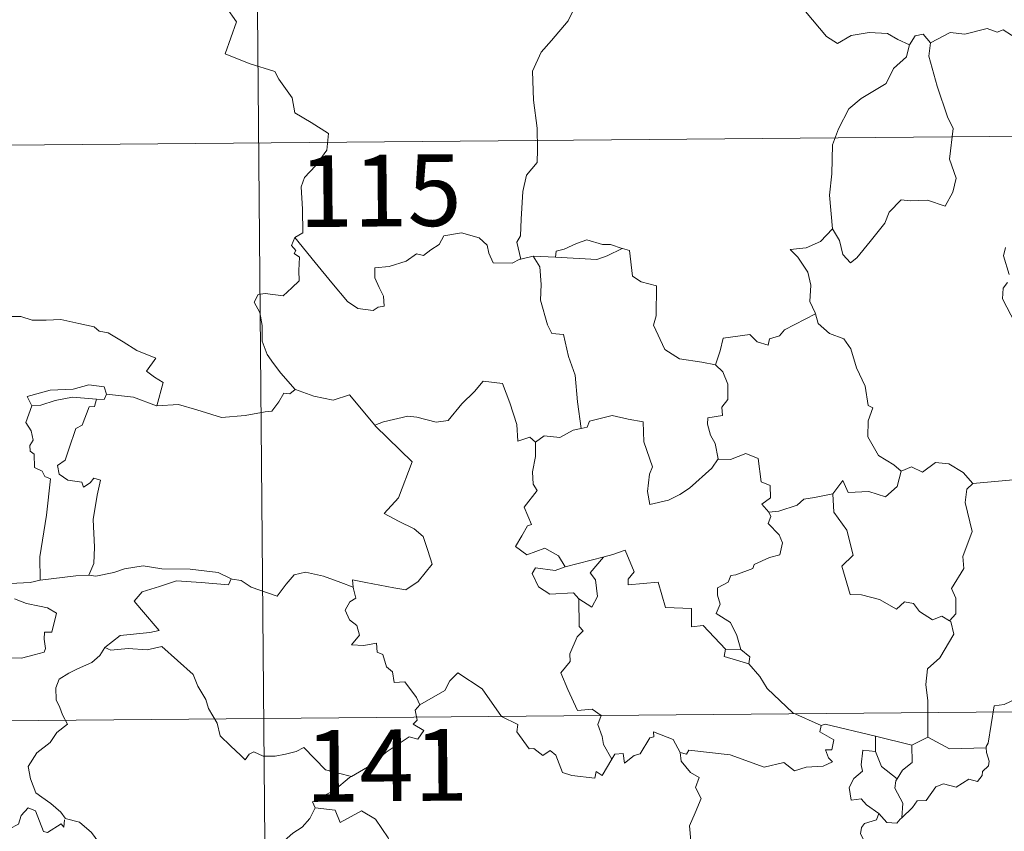
# Model space of a CAD drawing. Units: metres. Extents: x 558669 to 563150, y 4744484 to 4747493.
# Drawn here: x 559092 to 559195, y 4746589 to 4746674 of the extents above; entities that cross this region are included whole.
import ezdxf
from ezdxf.enums import TextEntityAlignment as Align

# ---------------------------------------------------------------- set-up
doc = ezdxf.new("R2010")
doc.units = ezdxf.units.M
doc.header["$MEASUREMENT"] = 0
doc.layers.add('Level 63', color=7, linetype='Continuous', lineweight=0)
doc.styles.add('Arial', font='ARIAL.TTF', dxfattribs={"height": 0.2})

msp = doc.modelspace()

# ---------------------------------------------------------------- linework, layer by layer
at = {"layer": 'Level 63', "linetype": 'Continuous', "lineweight": 0}
for points in [[(559115.42, 4746781.86, -0.49), (559117.56, 4746540.94, -0.49)], [(559112.03, 4746677.2, -0.49), (559114.18, 4746674.07, -0.49), (559112.99, 4746670.73, -0.49), (559115.51, 4746669.72, -0.49), (559118.2, 4746668.88, -0.49), (559118.61, 4746668.07, -0.49), (559119.99, 4746666.12, -0.49), (559120.3, 4746664.54, -0.49), (559122.01, 4746663.54, -0.49), (559123.82, 4746662.39, -0.49), (559123.62, 4746660.64, -0.49), (559122.43, 4746659.01, -0.49), (559121.28, 4746657.8, -0.49), (559120.94, 4746656.81, -0.49), (559121.07, 4746654.47, -0.49), (559121.13, 4746651.98, -0.49), (559120.29, 4746651.49, -0.49)], [(559151.07, 4746676.3, -0.49), (559149.38, 4746675.2, -0.49), (559148.88, 4746674.18, -0.49), (559147.14, 4746672.14, -0.49), (559146.04, 4746670.9, -0.49), (559145.16, 4746668.92, -0.49), (559145.27, 4746665.87, -0.49), (559145.64, 4746662.94, -0.49), (559145.68, 4746660.72, -0.49), (559145.62, 4746659.35, -0.49), (559144.51, 4746658.02, -0.49), (559144.13, 4746656.32, -0.49), (559143.97, 4746653.42, -0.49), (559143.91, 4746651.69, -0.49), (559143.5, 4746651.02, -0.49), (559143.94, 4746649.25, -0.49)], [(559184.6, 4746671.67, -0.49), (559183.37, 4746672.24, -0.49), (559182.3, 4746672.87, -0.49), (559180.36, 4746672.98, -0.49), (559178.49, 4746672.64, -0.49), (559177.06, 4746671.81, -0.49), (559175.89, 4746672.56, -0.49), (559172.99, 4746676.02, -0.49), (559172.89, 4746676.06, -0.49)], [(559197, 4746671.57, -0.49), (559194.39, 4746673.23, -0.49), (559193.76, 4746673, -0.49), (559192.71, 4746673.39, -0.49), (559190.39, 4746672.8, -0.49), (559188.83, 4746672.96, -0.49), (559186.79, 4746671.88, -0.49)], [(559186.79, 4746671.88, -0.49), (559186.02, 4746672.78, -0.49), (559185.17, 4746672.6, -0.49), (559184.6, 4746671.67, -0.49)], [(559184.6, 4746671.67, -0.49), (559184.56, 4746671.58, -0.49), (559184.28, 4746670.42, -0.49), (559182.93, 4746669.21, -0.49), (559182.16, 4746667.61, -0.49), (559179.55, 4746666.04, -0.49), (559178.24, 4746664.98, -0.49), (559177.16, 4746662.88, -0.49), (559176.55, 4746661.2, -0.49), (559176.48, 4746658.16, -0.49), (559176.23, 4746655.94, -0.49), (559176.52, 4746652.42, -0.49)], [(559186.79, 4746671.88, -0.49), (559186.61, 4746670.5, -0.49), (559187.47, 4746667.36, -0.49), (559188.58, 4746664.14, -0.49), (559189.17, 4746662.92, -0.49), (559188.78, 4746659.71, -0.49), (559189.48, 4746657.73, -0.49), (559189.14, 4746656.25, -0.49), (559188.32, 4746654.8, -0.49), (559186.46, 4746655.4, -0.49), (559184.66, 4746655.34, -0.49), (559183.71, 4746655.44, -0.49), (559182.45, 4746654.17, -0.49), (559182.02, 4746653, -0.49), (559180.47, 4746651.08, -0.49), (559179.08, 4746649.36, -0.49), (559178.42, 4746648.85, -0.49), (559177.6, 4746649.71, -0.49), (559177.25, 4746651.2, -0.49), (559176.52, 4746652.42, -0.49)], [(558939.93, 4746659.83, -0.49), (559469.6, 4746664.53, -0.49)], [(559176.52, 4746652.42, -0.49), (559175.27, 4746651.08, -0.49), (559173.78, 4746650.42, -0.49), (559172.12, 4746650.24, -0.49), (559172.91, 4746649.44, -0.49), (559173.94, 4746647.86, -0.49), (559174.28, 4746646.51, -0.49), (559174.16, 4746644.81, -0.49), (559174.73, 4746643.62, -0.49), (559174.76, 4746643.53, -0.49)], [(559120.29, 4746651.49, -0.49), (559119.95, 4746650.67, -0.49), (559120.39, 4746650.16, -0.49), (559120.21, 4746649.84, -0.49), (559120.76, 4746649.46, -0.49), (559120.72, 4746648.05, -0.49), (559120.74, 4746646.98, -0.49), (559119.97, 4746646.25, -0.49), (559119.05, 4746645.39, -0.49), (559117.19, 4746645.65, -0.49), (559116.45, 4746645.54, -0.49), (559116.02, 4746644.72, -0.49), (559116.63, 4746643.67, -0.49), (559116.85, 4746642.3, -0.49), (559116.87, 4746640.65, -0.49), (559117.38, 4746639.25, -0.49), (559118.05, 4746638.32, -0.49), (559118.81, 4746637.32, -0.49), (559120.33, 4746635.61, -0.49)], [(559143.94, 4746649.25, -0.49), (559143.82, 4746649.23, -0.49), (559143.03, 4746648.81, -0.49), (559141.05, 4746648.85, -0.49), (559140.59, 4746649.88, -0.49), (559140.41, 4746650.7, -0.49), (559139.56, 4746651.46, -0.49), (559137.72, 4746652.01, -0.49), (559135.86, 4746651.69, -0.49), (559135.4, 4746650.77, -0.49), (559134.5, 4746650.23, -0.49), (559133.75, 4746649.62, -0.49), (559133.01, 4746649.78, -0.49), (559131.94, 4746649.02, -0.49), (559130.16, 4746648.46, -0.49), (559128.66, 4746648.34, -0.49), (559128.65, 4746647.29, -0.49), (559129.1, 4746646.26, -0.49), (559129.56, 4746645.35, -0.49), (559129.62, 4746644.33, -0.49), (559128.99, 4746644.23, -0.49), (559128.48, 4746643.88, -0.49), (559126.89, 4746644.08, -0.49), (559125.78, 4746644.79, -0.49), (559124.15, 4746646.76, -0.49), (559122.4, 4746648.9, -0.49), (559120.29, 4746651.49, -0.49)], [(559154.53, 4746650.36, -0.49), (559153.32, 4746650.79, -0.49), (559152.46, 4746650.79, -0.49), (559150.84, 4746651.26, -0.49), (559149.75, 4746650.88, -0.49), (559148.46, 4746650.28, -0.49), (559147.61, 4746650.07, -0.49), (559147.56, 4746649.46, -0.49)], [(559147.56, 4746649.46, -0.49), (559151.87, 4746649.2, -0.49), (559152.96, 4746649.6, -0.49), (559154.53, 4746650.36, -0.49)], [(559164.29, 4746638.17, -0.49), (559162.86, 4746638.44, -0.49), (559160.53, 4746638.8, -0.49), (559159.01, 4746639.79, -0.49), (559157.81, 4746642.34, -0.49), (559158.09, 4746643.31, -0.49), (559158.11, 4746646.46, -0.49), (559156.52, 4746646.86, -0.49), (559155.61, 4746647.46, -0.49), (559155.3, 4746650.16, -0.49), (559154.55, 4746650.35, -0.49), (559154.53, 4746650.36, -0.49)], [(559195.02, 4746647.62, -0.49), (559194.41, 4746649.6, -0.49), (559194.64, 4746650.46, -0.49)], [(559145.22, 4746649.55, -0.49), (559143.94, 4746649.25, -0.49)], [(559147.56, 4746649.46, -0.49), (559145.22, 4746649.55, -0.49)], [(559145.22, 4746649.55, -0.49), (559145.9, 4746648.45, -0.49), (559146.05, 4746646.6, -0.49), (559146, 4746644.96, -0.49), (559146.72, 4746642.38, -0.49), (559147.18, 4746641.45, -0.49), (559148.4, 4746641.34, -0.49), (559148.9, 4746639.05, -0.49), (559149.6, 4746637.11, -0.49), (559149.84, 4746634.32, -0.49), (559150.23, 4746631.51, -0.49)], [(559195.65, 4746642.55, -0.49), (559194.32, 4746645.08, -0.49), (559194.39, 4746646.19, -0.49), (559194.83, 4746646.78, -0.49)], [(559088.76, 4746642.75, -0.49), (559089.86, 4746643.24, -0.49), (559091.61, 4746643.25, -0.49), (559092.82, 4746642.85, -0.49), (559094.28, 4746642.86, -0.49), (559095.81, 4746642.91, -0.49), (559097.68, 4746642.52, -0.49), (559099.3, 4746642.14, -0.49), (559099.83, 4746641.71, -0.49), (559100.77, 4746641.53, -0.49), (559102.31, 4746640.6, -0.49), (559103.77, 4746639.69, -0.49), (559105.73, 4746638.89, -0.49), (559104.77, 4746637.52, -0.49), (559105.61, 4746636.87, -0.49), (559106.51, 4746636.34, -0.49), (559105.85, 4746633.89, -0.49)], [(559174.76, 4746643.53, -0.49), (559171.5, 4746641.85, -0.49), (559170.99, 4746641.2, -0.49), (559169.94, 4746640.89, -0.49), (559169.79, 4746640.24, -0.49), (559168.67, 4746640.58, -0.49), (559167.9, 4746641.35, -0.49), (559165.08, 4746640.96, -0.49), (559164.78, 4746639.63, -0.49), (559164.29, 4746638.17, -0.49)], [(559174.76, 4746643.53, -0.49), (559175.04, 4746642.49, -0.49), (559176.23, 4746641.44, -0.49), (559177.73, 4746640.91, -0.49), (559178.45, 4746639.86, -0.49), (559179.03, 4746637.88, -0.49), (559179.95, 4746635.96, -0.49), (559180.25, 4746633.92, -0.49), (559180.75, 4746633.66, -0.49), (559180.26, 4746632.3, -0.49), (559180.24, 4746630.63, -0.49), (559181.33, 4746628.68, -0.49), (559182.96, 4746627.71, -0.49), (559183.73, 4746627.06, -0.49)], [(559164.29, 4746638.17, -0.49), (559165.05, 4746637.43, -0.49), (559165.57, 4746636.16, -0.49), (559165.57, 4746634.56, -0.49), (559164.95, 4746633.74, -0.49), (559165.02, 4746632.87, -0.49), (559163.48, 4746632.62, -0.49), (559163.44, 4746631.96, -0.49), (559163.78, 4746630.82, -0.49), (559164.25, 4746629.95, -0.49), (559164.58, 4746628.33, -0.49)], [(559100.57, 4746635.1, -0.49), (559100.33, 4746635.89, -0.49), (559098.73, 4746636.08, -0.49), (559097.1, 4746635.64, -0.49), (559094.68, 4746635.53, -0.49), (559092.29, 4746634.85, -0.49), (559092.78, 4746633.88, -0.49)], [(559128.74, 4746631.77, -0.49), (559128.65, 4746631.86, -0.49), (559129.56, 4746632.21, -0.49), (559132.11, 4746632.81, -0.49), (559133.05, 4746632.69, -0.49), (559135.06, 4746632.18, -0.49), (559136.33, 4746632.36, -0.49), (559137.76, 4746634.08, -0.49), (559139.08, 4746635.4, -0.49), (559139.99, 4746636.48, -0.49), (559142.01, 4746636.22, -0.49), (559142.77, 4746634.2, -0.49), (559143.52, 4746631.93, -0.49), (559143.61, 4746630.18, -0.49), (559144.88, 4746630.6, -0.49), (559145.48, 4746630.09, -0.49)], [(559100.57, 4746635.1, -0.49), (559100.34, 4746634.56, -0.49), (559099.52, 4746634.6, -0.49)], [(559105.85, 4746633.89, -0.49), (559105.8, 4746633.88, -0.49), (559103.39, 4746634.79, -0.49), (559100.57, 4746635.1, -0.49)], [(559120.33, 4746635.61, -0.49), (559119.76, 4746635.13, -0.49), (559119.12, 4746635.2, -0.49), (559118.62, 4746634.3, -0.49), (559117.89, 4746633.32, -0.49), (559117.19, 4746633.25, -0.49), (559115.08, 4746632.86, -0.49), (559112.6, 4746632.67, -0.49), (559110.04, 4746633.48, -0.49), (559108.13, 4746634.01, -0.49), (559105.85, 4746633.89, -0.49)], [(559120.33, 4746635.61, -0.49), (559120.35, 4746635.6, -0.49), (559122.26, 4746634.89, -0.49), (559124.28, 4746634.47, -0.49), (559126.01, 4746635.04, -0.49), (559128.65, 4746631.86, -0.49)], [(559092.78, 4746633.88, -0.49), (559092.13, 4746632.13, -0.49), (559092.71, 4746631.26, -0.49), (559092.91, 4746630.29, -0.49), (559092.56, 4746629.74, -0.49), (559092.61, 4746629.14, -0.49), (559093.02, 4746628.82, -0.49), (559093.05, 4746627.42, -0.49), (559093.86, 4746627.04, -0.49), (559094.12, 4746626.49, -0.49), (559094.72, 4746626.26, -0.49), (559094.3, 4746622.43, -0.49), (559093.62, 4746618.09, -0.49), (559093.64, 4746615.65, -0.49)], [(559092.78, 4746633.88, -0.49), (559093.7, 4746633.94, -0.49), (559095.22, 4746634.44, -0.49), (559097.04, 4746634.79, -0.49), (559099.52, 4746634.6, -0.49)], [(559099.52, 4746634.6, -0.49), (559099.34, 4746633.83, -0.49), (559098.78, 4746633.77, -0.49), (559098.05, 4746631.87, -0.49), (559097.36, 4746631.51, -0.49), (559096.63, 4746629.36, -0.49), (559096.24, 4746628.21, -0.49), (559095.45, 4746627.64, -0.49), (559095.64, 4746626.74, -0.49), (559096.54, 4746626.09, -0.49), (559098, 4746625.9, -0.49), (559098.16, 4746625.37, -0.49), (559098.87, 4746625.82, -0.49), (559099.27, 4746626.3, -0.49), (559099.97, 4746626.11, -0.49), (559099.6, 4746624.52, -0.49), (559099.18, 4746621.99, -0.49), (559099.32, 4746619.1, -0.49), (559099.25, 4746617.4, -0.49), (559098.73, 4746616.16, -0.49)], [(559164.58, 4746628.33, -0.49), (559163.9, 4746627.36, -0.49), (559161.56, 4746625.26, -0.49), (559160.55, 4746624.61, -0.49), (559159.39, 4746624, -0.49), (559157.43, 4746623.56, -0.49), (559157.17, 4746624.91, -0.49), (559157.39, 4746626.74, -0.49), (559157.72, 4746627.51, -0.49), (559156.81, 4746630.12, -0.49), (559156.74, 4746632.21, -0.49), (559155.15, 4746632.5, -0.49), (559153.5, 4746632.86, -0.49), (559151.1, 4746632.29, -0.49), (559150.88, 4746631.65, -0.49), (559150.23, 4746631.51, -0.49)], [(559126.39, 4746614.89, -0.49), (559126.32, 4746615.68, -0.49), (559127.71, 4746615.41, -0.49), (559130.64, 4746614.82, -0.49), (559131.9, 4746614.63, -0.49), (559133.2, 4746615.5, -0.49), (559134.65, 4746617.31, -0.49), (559134.2, 4746618.75, -0.49), (559133.7, 4746620.22, -0.49), (559132.77, 4746621, -0.49), (559131.12, 4746621.8, -0.49), (559129.63, 4746622.6, -0.49), (559131.13, 4746624.26, -0.49), (559132.57, 4746628.04, -0.49), (559128.74, 4746631.77, -0.49)], [(559150.23, 4746631.51, -0.49), (559149.39, 4746631.34, -0.49), (559148.02, 4746630.58, -0.49), (559146.36, 4746630.76, -0.49), (559145.48, 4746630.09, -0.49)], [(559145.48, 4746630.09, -0.49), (559145.48, 4746628.58, -0.49), (559145.14, 4746626.98, -0.49), (559145.21, 4746625.67, -0.49), (559145.64, 4746625.01, -0.49), (559144.26, 4746623.29, -0.49), (559145.03, 4746621.46, -0.49), (559144.63, 4746621.34, -0.49), (559144.02, 4746620.29, -0.49), (559143.38, 4746619.16, -0.49), (559144.57, 4746618.3, -0.49), (559146.45, 4746619, -0.49), (559147.87, 4746618.17, -0.49), (559148.55, 4746617.04, -0.49)], [(559164.58, 4746628.33, -0.49), (559164.58, 4746628.32, -0.49), (559165.85, 4746628.26, -0.49), (559167.46, 4746628.91, -0.49), (559168.77, 4746628.37, -0.49), (559169.06, 4746625.94, -0.49), (559170.01, 4746625.53, -0.49), (559170.06, 4746624.27, -0.49), (559169.15, 4746623.59, -0.49), (559169.87, 4746622.77, -0.49)], [(559183.73, 4746627.06, -0.49), (559184.79, 4746627.5, -0.49), (559185.94, 4746626.93, -0.49), (559187.32, 4746627.97, -0.49), (559188.69, 4746627.82, -0.49), (559190.21, 4746626.91, -0.49), (559191.2, 4746625.76, -0.49)], [(559176.56, 4746624.67, -0.49), (559177.6, 4746626.08, -0.49), (559178.18, 4746624.83, -0.49), (559180.33, 4746624.93, -0.49), (559182.09, 4746624.36, -0.49), (559183.29, 4746625.44, -0.49), (559183.73, 4746627.06, -0.49)], [(559191.2, 4746625.76, -0.49), (559190.6, 4746625.18, -0.49), (559190.4, 4746623.77, -0.49), (559191.16, 4746620.73, -0.49), (559190.16, 4746618.1, -0.49), (559190.28, 4746616.85, -0.49), (559189, 4746614.75, -0.49), (559189.42, 4746613.76, -0.49), (559189.44, 4746612.12, -0.49), (559188.78, 4746611.38, -0.49)], [(559191.2, 4746625.76, -0.49), (559196.98, 4746626.27, -0.49)], [(559176.56, 4746624.67, -0.49), (559174.65, 4746624.3, -0.49), (559173.52, 4746624.11, -0.49), (559172.85, 4746623.48, -0.49), (559170.91, 4746622.86, -0.49), (559169.87, 4746622.77, -0.49)], [(559188.78, 4746611.38, -0.49), (559187.98, 4746611.86, -0.49), (559186.99, 4746611.5, -0.49), (559185.65, 4746612.36, -0.49), (559185, 4746613.2, -0.49), (559184.07, 4746613.36, -0.49), (559183.23, 4746612.6, -0.49), (559181.45, 4746613.61, -0.49), (559179.56, 4746614.09, -0.49), (559178.38, 4746614.15, -0.49), (559177.52, 4746617.09, -0.49), (559178.7, 4746618.25, -0.49), (559178.05, 4746620.86, -0.49), (559176.66, 4746622.74, -0.49), (559176.56, 4746624.67, -0.49)], [(559169.87, 4746622.77, -0.49), (559170.09, 4746622.29, -0.49), (559169.81, 4746621.57, -0.49), (559170.95, 4746620.38, -0.49), (559171.32, 4746619.54, -0.49), (559171.01, 4746618.28, -0.49), (559169.94, 4746618.02, -0.49), (559168.35, 4746617.28, -0.49), (559168.19, 4746616.85, -0.49), (559166.41, 4746616.18, -0.49), (559165.89, 4746616.14, -0.49), (559165.61, 4746615.42, -0.49), (559164.5, 4746614.85, -0.49), (559164.5, 4746614.07, -0.49), (559164.79, 4746613.11, -0.49), (559164.35, 4746612.16, -0.49), (559165.88, 4746611.2, -0.49), (559166.53, 4746609.85, -0.49), (559166.95, 4746608.38, -0.49)], [(559165.34, 4746608.43, -0.49), (559162.99, 4746610.9, -0.49), (559161.8, 4746610.74, -0.49), (559161.79, 4746612.67, -0.49), (559159.08, 4746612.79, -0.49), (559158.3, 4746615.43, -0.49), (559155.14, 4746615.15, -0.49), (559155.17, 4746615.73, -0.49), (559155.77, 4746616.5, -0.49), (559154.84, 4746618.79, -0.49), (559153.54, 4746618.34, -0.49), (559152.63, 4746618.07, -0.49)], [(559093.64, 4746615.65, -0.49), (559092.58, 4746615.4, -0.49), (559090.52, 4746615.3, -0.49), (559087.97, 4746615.58, -0.49), (559085.81, 4746616.16, -0.49), (559083.8, 4746616.82, -0.49), (559082.65, 4746616.99, -0.49), (559081.24, 4746617.86, -0.49), (559080.54, 4746618.09, -0.49)], [(559148.55, 4746617.04, -0.49), (559152.63, 4746618.07, -0.49), (559152.59, 4746618.05, -0.49)], [(559152.63, 4746618.07, -0.49), (559152.59, 4746618.05, -0.49), (559151.19, 4746616.4, -0.49), (559151.74, 4746615.66, -0.49), (559151.95, 4746613.92, -0.49), (559151.37, 4746612.81, -0.49), (559150, 4746613.7, -0.49)], [(559098.73, 4746616.16, -0.49), (559099.45, 4746616.05, -0.49), (559101.36, 4746616.44, -0.49), (559102.48, 4746616.82, -0.49), (559104.42, 4746617.14, -0.49), (559106.36, 4746616.82, -0.49), (559109.35, 4746616.79, -0.49), (559112.26, 4746616.43, -0.49), (559113.61, 4746615.79, -0.49)], [(559113.61, 4746615.79, -0.49), (559113.74, 4746615.73, -0.49), (559114.66, 4746615.59, -0.49), (559115.72, 4746614.92, -0.49), (559118.44, 4746613.98, -0.49), (559119.38, 4746615.23, -0.49), (559120.2, 4746616.18, -0.49), (559121.41, 4746616.46, -0.49), (559123.28, 4746616.04, -0.49), (559125.1, 4746615.4, -0.49), (559126.39, 4746614.89, -0.49)], [(559148.55, 4746617.04, -0.49), (559147.51, 4746616.64, -0.49), (559145.45, 4746616.93, -0.49), (559145.1, 4746616.34, -0.49), (559145.77, 4746614.94, -0.49), (559146.96, 4746614.17, -0.49), (559149.43, 4746614.32, -0.49), (559150, 4746613.7, -0.49)], [(559093.64, 4746615.65, -0.49), (559097.37, 4746616.1, -0.49), (559098.73, 4746616.16, -0.49)], [(559113.61, 4746615.79, -0.49), (559113.34, 4746615.15, -0.49), (559110.48, 4746615.41, -0.49), (559107.91, 4746615.57, -0.49), (559106.12, 4746614.97, -0.49), (559104.3, 4746614.42, -0.49), (559103.47, 4746613.45, -0.49), (559104.26, 4746612.52, -0.49), (559106.09, 4746610.37, -0.49), (559105.1, 4746610.16, -0.49), (559102, 4746609.85, -0.49), (559100.4, 4746608.59, -0.49)], [(559133.36, 4746602.6, -0.49), (559133, 4746603.34, -0.49), (559131.78, 4746605, -0.49), (559130.66, 4746604.93, -0.49), (559130.5, 4746606.04, -0.49), (559129.89, 4746606.57, -0.49), (559129.5, 4746607.87, -0.49), (559128.91, 4746608.09, -0.49), (559128.83, 4746609.05, -0.49), (559127.49, 4746608.79, -0.49), (559126.23, 4746608.87, -0.49), (559127.06, 4746609.88, -0.49), (559126.76, 4746610.9, -0.49), (559126.01, 4746611.49, -0.49), (559125.55, 4746612.49, -0.49), (559126.05, 4746613.37, -0.49), (559126.67, 4746613.75, -0.49), (559126.41, 4746614.72, -0.49), (559126.39, 4746614.89, -0.49)], [(559090.95, 4746613.7, -0.49), (559092.22, 4746613.2, -0.49), (559093.57, 4746612.93, -0.49), (559094.42, 4746612.75, -0.49), (559095.35, 4746612.18, -0.49), (559094.85, 4746610.18, -0.49), (559094.1, 4746610.18, -0.49), (559094.06, 4746609.45, -0.49), (559094.19, 4746608.48, -0.49), (559094.06, 4746608.1, -0.49), (559093.03, 4746607.81, -0.49), (559091.68, 4746607.47, -0.49), (559088.76, 4746607.5, -0.49)], [(559150, 4746613.7, -0.49), (559150.02, 4746610.78, -0.49), (559150.44, 4746610.32, -0.49), (559149.82, 4746609.7, -0.49), (559149.07, 4746607.92, -0.49), (559149.1, 4746607.12, -0.49), (559148.13, 4746605.93, -0.49), (559148.84, 4746604.2, -0.49), (559149.87, 4746601.98, -0.49), (559151.4, 4746602.13, -0.49), (559152.35, 4746601.47, -0.49), (559151.98, 4746600.53, -0.49), (559152.43, 4746599.28, -0.49), (559152.58, 4746598.44, -0.49), (559153.44, 4746596.89, -0.49)], [(559186.5, 4746599.19, -0.49), (559186.52, 4746603.02, -0.49), (559186.31, 4746604.72, -0.49), (559186.48, 4746606.35, -0.49), (559187.76, 4746607.52, -0.49), (559189.22, 4746609.98, -0.49), (559188.9, 4746611.3, -0.49), (559188.78, 4746611.38, -0.49)], [(559211.72, 4746610.47, -0.49), (559209.94, 4746609.92, -0.49), (559204.98, 4746608.75, -0.49), (559203.42, 4746608.6, -0.49), (559202.08, 4746608.42, -0.49), (559201.26, 4746607.67, -0.49), (559199.53, 4746607.64, -0.49), (559199, 4746605.36, -0.49), (559197.82, 4746605.09, -0.49), (559197.37, 4746603.99, -0.49), (559194.5, 4746602.62, -0.49), (559193.44, 4746602.47, -0.49), (559192.81, 4746598.57, -0.49), (559192.61, 4746598.22, -0.49), (559192.62, 4746598.1, -0.49)], [(559100.4, 4746608.59, -0.49), (559099.87, 4746607.75, -0.49), (559099.05, 4746607.02, -0.49), (559097.54, 4746606.35, -0.49), (559096.64, 4746605.9, -0.49), (559095.63, 4746605.29, -0.49), (559095.29, 4746604.36, -0.49), (559095.32, 4746603.13, -0.49), (559095.7, 4746602.3, -0.49), (559095.98, 4746601.53, -0.49), (559096.5, 4746600.57, -0.49), (559095.38, 4746599.68, -0.49), (559094.68, 4746598.64, -0.49), (559093.29, 4746597.55, -0.49), (559092.37, 4746596.13, -0.49), (559092.62, 4746594.84, -0.49), (559093.2, 4746593.39, -0.49), (559093.8, 4746592.92, -0.49), (559094.76, 4746592.26, -0.49), (559095.82, 4746591.37, -0.49), (559096.25, 4746590.74, -0.49)], [(559100.4, 4746608.59, -0.49), (559101.04, 4746608.32, -0.49), (559102.84, 4746608.47, -0.49), (559104.85, 4746608.36, -0.49), (559106.36, 4746608.69, -0.49), (559109.66, 4746605.78, -0.49), (559110.13, 4746604.53, -0.49), (559110.99, 4746603.14, -0.49), (559111.25, 4746602.22, -0.49), (559112.15, 4746600.68, -0.49), (559112.46, 4746599.36, -0.49), (559113.56, 4746598.29, -0.49), (559114.65, 4746597.3, -0.49), (559115.08, 4746596.83, -0.49), (559115.49, 4746597.42, -0.49), (559116.01, 4746597.68, -0.49), (559116.96, 4746597.23, -0.49), (559118.22, 4746597.21, -0.49), (559119.3, 4746597.44, -0.49), (559120.44, 4746597.7, -0.49), (559121.24, 4746598.13, -0.49), (559123.5, 4746595.78, -0.49), (559126.21, 4746595.1, -0.49)], [(559165.34, 4746608.43, -0.49), (559165.2, 4746607.66, -0.49), (559167.78, 4746606.87, -0.49)], [(559166.95, 4746608.38, -0.49), (559165.34, 4746608.43, -0.49)], [(559166.95, 4746608.38, -0.49), (559167.89, 4746607.61, -0.49), (559167.78, 4746606.87, -0.49)], [(559167.78, 4746606.87, -0.49), (559168.92, 4746605.56, -0.49), (559169.71, 4746604.29, -0.49), (559172.4, 4746601.74, -0.49), (559175.36, 4746600.42, -0.49)], [(559153.44, 4746596.89, -0.49), (559152.42, 4746595.19, -0.49), (559151.82, 4746595.6, -0.49), (559151.66, 4746594.91, -0.49), (559149.26, 4746595.18, -0.49), (559148.28, 4746595.52, -0.49), (559147.6, 4746597.33, -0.49), (559147, 4746597.82, -0.49), (559146.23, 4746597.3, -0.49), (559145.28, 4746598.03, -0.49), (559144.81, 4746597.98, -0.49), (559143.5, 4746599.78, -0.49), (559143.6, 4746600.53, -0.49), (559141.91, 4746601.37, -0.49), (559139.87, 4746604.26, -0.49), (559137.35, 4746605.95, -0.49), (559136.5, 4746605.1, -0.49), (559135.97, 4746604.08, -0.49), (559133.36, 4746602.6, -0.49)], [(558940.46, 4746599.6, -0.49), (559470.13, 4746604.3, -0.49)], [(559133.36, 4746602.6, -0.49), (559133.35, 4746602.59, -0.49), (559132.89, 4746602.04, -0.49), (559133.08, 4746601, -0.49), (559132.67, 4746600.58, -0.49), (559133.77, 4746599.92, -0.49), (559133.16, 4746599.01, -0.49), (559132.26, 4746599.24, -0.49), (559129.84, 4746597.62, -0.49), (559128.31, 4746596.3, -0.49), (559126.21, 4746595.1, -0.49)], [(559175.36, 4746600.42, -0.49), (559175.21, 4746599.76, -0.49), (559176.67, 4746598.94, -0.49), (559176.48, 4746597.88, -0.49), (559175.81, 4746597.87, -0.49), (559176.13, 4746597.05, -0.49), (559176.54, 4746596.64, -0.49), (559175.57, 4746596.17, -0.49), (559173.78, 4746596.05, -0.49), (559172.56, 4746595.69, -0.49), (559171.44, 4746596.55, -0.49), (559169.37, 4746596.08, -0.49), (559165.82, 4746597.34, -0.49), (559161.5, 4746597.84, -0.49), (559161.27, 4746597.42, -0.49), (559160.61, 4746597.59, -0.49)], [(559175.36, 4746600.42, -0.49), (559175.75, 4746600.56, -0.49), (559181.04, 4746599.31, -0.49)], [(559153.44, 4746596.89, -0.49), (559153.75, 4746597.44, -0.49), (559154.65, 4746597.51, -0.49), (559154.77, 4746596.5, -0.49), (559155.8, 4746597.27, -0.49), (559156.4, 4746597.47, -0.49), (559157.41, 4746599.15, -0.49), (559157.83, 4746599.23, -0.49), (559157.82, 4746599.76, -0.49), (559159.85, 4746598.97, -0.49), (559160.61, 4746597.59, -0.49)], [(559181.05, 4746597.69, -0.49), (559181.04, 4746599.31, -0.49)], [(559181.04, 4746599.31, -0.49), (559184.84, 4746598.36, -0.49)], [(559186.5, 4746599.19, -0.49), (559184.84, 4746598.36, -0.49)], [(559192.62, 4746598.1, -0.49), (559188.79, 4746597.97, -0.49), (559186.5, 4746599.19, -0.49)], [(559181.38, 4746591.23, -0.49), (559180.08, 4746592.13, -0.49), (559179.53, 4746592.76, -0.49), (559178.48, 4746592.61, -0.49), (559178.29, 4746593.94, -0.49), (559178.78, 4746594.88, -0.49), (559179.68, 4746595.65, -0.49), (559179.55, 4746596.31, -0.49), (559179.7, 4746597.85, -0.49), (559181.05, 4746597.69, -0.49)], [(559184.84, 4746598.36, -0.49), (559184.87, 4746596.54, -0.49), (559183.85, 4746595.76, -0.49), (559183.3, 4746594.84, -0.49)], [(559192.62, 4746598.1, -0.49), (559192.63, 4746597.6, -0.49), (559192.93, 4746596.7, -0.49), (559192.87, 4746596.22, -0.49), (559192.23, 4746595.6, -0.49), (559192.18, 4746595.18, -0.49), (559191.69, 4746594.56, -0.49), (559190.78, 4746594.82, -0.49), (559189.47, 4746593.97, -0.49), (559188.13, 4746594.31, -0.49), (559187.36, 4746594, -0.49), (559186.35, 4746592.58, -0.49), (559185.4, 4746592.54, -0.49), (559184.91, 4746591.86, -0.49), (559183.8, 4746590.75, -0.49)], [(559160.61, 4746597.59, -0.49), (559160.7, 4746596.68, -0.49), (559161.69, 4746595.52, -0.49), (559162.6, 4746594.99, -0.49), (559162.19, 4746593.94, -0.49), (559162.8, 4746592.77, -0.49), (559162.18, 4746591.29, -0.49), (559161.57, 4746589.94, -0.49), (559161.72, 4746588.34, -0.49)], [(559181.05, 4746597.69, -0.49), (559181.66, 4746596.12, -0.49), (559183.3, 4746594.84, -0.49)], [(559126.21, 4746595.1, -0.49), (559126, 4746594.99, -0.49), (559124.42, 4746593.65, -0.49), (559122.15, 4746592.43, -0.49), (559122.4, 4746591.81, -0.49)], [(559183.3, 4746594.84, -0.49), (559183.16, 4746594.63, -0.49), (559183.06, 4746593.86, -0.49), (559183.9, 4746592.3, -0.49), (559183.8, 4746590.75, -0.49)], [(559096.2, 4746590.56, -0.49), (559096.12, 4746589.8, -0.49), (559095.85, 4746590.15, -0.49), (559094.41, 4746589.21, -0.49), (559093.98, 4746589.33, -0.49), (559093.14, 4746591.5, -0.49), (559092.37, 4746591.8, -0.49), (559091.66, 4746591, -0.49), (559091.38, 4746590.1, -0.49), (559090.44, 4746589.6, -0.49), (559089.73, 4746589.99, -0.49), (559089.02, 4746589.83, -0.49), (559087.93, 4746591.11, -0.49), (559086.22, 4746592.18, -0.49), (559085.48, 4746591.43, -0.49), (559083.73, 4746589.78, -0.49), (559082.21, 4746588.89, -0.49), (559082.16, 4746587.84, -0.49)], [(559122.4, 4746591.81, -0.49), (559121.85, 4746590.69, -0.49), (559121.06, 4746589.8, -0.49), (559120.08, 4746589.14, -0.49), (559118.62, 4746587.86, -0.49), (559118.83, 4746586.94, -0.49)], [(559122.4, 4746591.81, -0.49), (559124.51, 4746591.56, -0.49), (559125.02, 4746590.28, -0.49), (559127.25, 4746591.5, -0.49), (559128.72, 4746590.62, -0.49), (559130.06, 4746588.67, -0.49), (559130.56, 4746587.52, -0.49), (559131.86, 4746587.1, -0.49), (559134.6, 4746586.89, -0.49), (559138.31, 4746587.08, -0.49), (559137.84, 4746586.4, -0.49), (559137.85, 4746584.11, -0.49), (559138.55, 4746583.33, -0.49), (559140.62, 4746583, -0.49), (559142.47, 4746582.05, -0.49)], [(559096.25, 4746590.74, -0.49), (559096.27, 4746590.7, -0.49), (559097.76, 4746590.3, -0.49), (559099, 4746589.22, -0.49), (559100.16, 4746587.66, -0.49), (559100.78, 4746586, -0.49), (559101.38, 4746584.25, -0.49), (559103.02, 4746584.46, -0.49), (559104.34, 4746584.93, -0.49), (559105.38, 4746584.99, -0.49), (559105.8, 4746584.64, -0.49)], [(559181.38, 4746591.23, -0.49), (559181.12, 4746590.54, -0.49), (559179.88, 4746590.16, -0.49), (559179.56, 4746589.76, -0.49), (559179.46, 4746589.1, -0.49), (559179.77, 4746588.5, -0.49), (559180.54, 4746587.89, -0.49), (559180.54, 4746587.18, -0.49)], [(559183.8, 4746590.75, -0.49), (559183.62, 4746590.63, -0.49), (559183.26, 4746590.22, -0.49), (559182.23, 4746590.26, -0.49), (559181.38, 4746591.23, -0.49)]]:
    msp.add_polyline3d(points, dxfattribs=at)

# ---------------------------------------------------------------- texts
at = {"layer": 'Level 63', "linetype": 'Continuous', "lineweight": 13, "style": 'Arial'}
for s, p in [('115', (559129.22, 4746656.41, -0.49)), ('141', (559129.88, 4746596.25, -0.49))]:
    msp.add_text(s, height=7.5, rotation=0.5089, dxfattribs=at).set_placement(p, align=Align.MIDDLE_CENTER)

doc.saveas('drawing.dxf')
